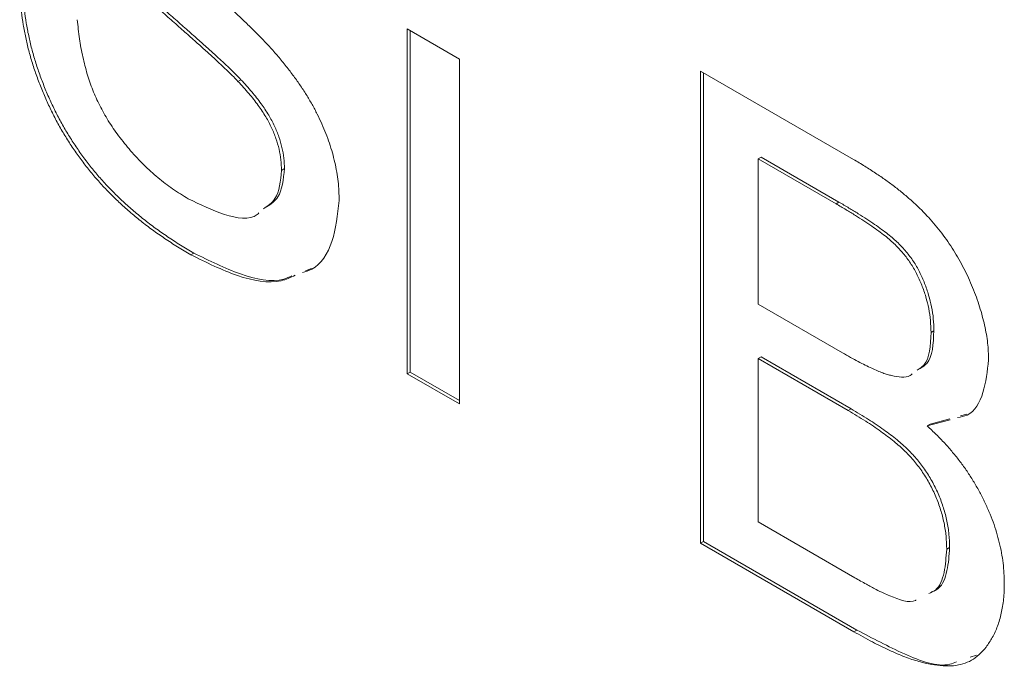
# Model space of a CAD drawing. Units: inches. Extents: x 0.3 to 10.6, y 0.4 to 8.2.
# Drawn here: x 0.9 to 1, y 1.7 to 1.8 of the extents above; entities that cross this region are included whole.
import ezdxf

# ---------------------------------------------------------------- set-up
doc = ezdxf.new("R2010")
doc.units = ezdxf.units.IN
doc.header["$MEASUREMENT"] = 0

msp = doc.modelspace()

# ---------------------------------------------------------------- linework, layer by layer
at = {"color": 7, "linetype": 'Continuous', "lineweight": 0}
for p, q in [((0.95332, 1.7736), (0.95967, 1.76993)), ((0.95332, 1.73183), (0.95332, 1.7736)), ((0.95367, 1.73203), (0.95367, 1.77339)), ((0.95967, 1.76993), (0.95967, 1.72816)), ((0.98886, 1.76847), (1.00739, 1.75777)), ((0.98886, 1.71131), (0.98886, 1.76847)), ((0.98921, 1.71152), (0.98921, 1.76827)), ((0.93317, 1.76742), (0.93281, 1.76722)), ((0.99619, 1.75805), (0.99584, 1.75785)), ((0.99584, 1.75785), (0.99584, 1.74026)), ((1.00527, 1.7524), (0.99584, 1.75785)), ((1.00562, 1.75261), (0.99619, 1.75805)), ((0.93844, 1.75666), (0.93809, 1.75645)), ((1.00562, 1.75261), (1.00527, 1.7524)), ((0.92745, 1.74644), (0.92709, 1.74623)), ((0.94172, 1.74455), (0.94098, 1.74427)), ((0.99584, 1.74026), (1.00604, 1.73437)), ((1.01713, 1.73703), (1.01678, 1.73682)), ((0.99619, 1.73387), (0.99584, 1.73366)), ((0.99584, 1.73366), (0.99584, 1.71388)), ((1.00674, 1.72737), (0.99584, 1.73366)), ((1.0071, 1.72757), (0.99619, 1.73387)), ((0.95367, 1.73203), (0.95332, 1.73183)), ((0.95967, 1.72816), (0.95332, 1.73183)), ((0.95967, 1.72857), (0.95367, 1.73203)), ((1.0071, 1.72757), (1.00674, 1.72737)), ((1.01906, 1.72635), (1.01669, 1.7257)), ((1.02113, 1.72692), (1.02036, 1.72671)), ((1.01909, 1.72625), (1.01633, 1.7255)), ((1.01669, 1.7257), (1.01633, 1.7255)), ((0.99584, 1.71388), (1.00755, 1.70712)), ((0.98921, 1.71152), (0.98886, 1.71131)), ((1.00744, 1.70059), (0.98886, 1.71131)), ((1.00779, 1.70079), (0.98921, 1.71152)), ((1.01904, 1.71079), (1.01868, 1.71058)), ((1.00779, 1.70079), (1.00744, 1.70059)), ((1.02228, 1.69774), (1.02153, 1.69749))]:
    msp.add_line(p, q, dxfattribs=at)
for points, knots in [([(0.91702, 1.7905), (0.91719, 1.79023), (0.91757, 1.78964), (0.91828, 1.78873), (0.91916, 1.78773), (0.92021, 1.78662), (0.92143, 1.78541), (0.92283, 1.78409), (0.92441, 1.78267), (0.92612, 1.78119), (0.92784, 1.7797), (0.92947, 1.77827), (0.93097, 1.77693), (0.93234, 1.77569), (0.93357, 1.77453), (0.93466, 1.77346), (0.93562, 1.77251), (0.93621, 1.77188), (0.93648, 1.77159)], [0, 0, 0, 0, 0.0327432, 0.0724096, 0.1196115, 0.174673, 0.2373452, 0.3083525, 0.3876302, 0.4752487, 0.5633322, 0.6451361, 0.7202024, 0.7891341, 0.851497, 0.9073306, 0.9569687, 1, 1, 1, 1]), ([(0.93317, 1.76742), (0.93299, 1.7676), (0.9326, 1.76802), (0.93192, 1.76866), (0.93112, 1.76944), (0.93018, 1.77031), (0.92909, 1.77129), (0.92787, 1.77238), (0.92651, 1.77359), (0.92505, 1.77488), (0.92357, 1.77618), (0.92216, 1.77746), (0.92086, 1.77867), (0.91966, 1.7798), (0.91857, 1.78088), (0.91759, 1.78188), (0.91671, 1.7828), (0.91618, 1.78342), (0.91593, 1.78371)], [0, 0, 0, 0, 0.0312, 0.070487, 0.117215, 0.171576, 0.233596, 0.303965, 0.38163, 0.467121, 0.55381, 0.634549, 0.710036, 0.779092, 0.842965, 0.901001, 0.953246, 1, 1, 1, 1]), ([(0.93281, 1.76722), (0.93264, 1.7674), (0.93225, 1.76781), (0.93157, 1.76845), (0.93077, 1.76923), (0.92983, 1.7701), (0.92874, 1.77109), (0.92752, 1.77218), (0.92616, 1.77339), (0.9247, 1.77468), (0.92322, 1.77598), (0.92181, 1.77725), (0.92051, 1.77846), (0.91931, 1.7796), (0.91822, 1.78067), (0.91724, 1.78167), (0.91636, 1.7826), (0.91582, 1.78321), (0.91557, 1.7835)], [0, 0, 0, 0, 0.0312, 0.070487, 0.117215, 0.171576, 0.233596, 0.303965, 0.38163, 0.467121, 0.55381, 0.634549, 0.710036, 0.779092, 0.842965, 0.901001, 0.953246, 1, 1, 1, 1]), ([(0.92745, 1.74644), (0.92691, 1.74675), (0.92585, 1.74738), (0.9243, 1.74839), (0.92281, 1.74943), (0.92139, 1.75051), (0.92004, 1.75164), (0.91876, 1.75278), (0.91754, 1.75397), (0.91638, 1.75519), (0.9153, 1.75647), (0.91427, 1.75777), (0.9133, 1.75913), (0.91239, 1.76052), (0.91154, 1.76195), (0.91076, 1.76343), (0.91003, 1.76494), (0.90937, 1.76649), (0.90878, 1.76805), (0.90825, 1.76962), (0.9078, 1.77119), (0.90744, 1.77274), (0.90713, 1.7743), (0.90692, 1.77585), (0.90676, 1.7774), (0.90673, 1.77841), (0.90671, 1.77893)], [0, 0, 0, 0, 0.052491, 0.103145, 0.151395, 0.19803, 0.242872, 0.286304, 0.327848, 0.368393, 0.40785, 0.446834, 0.485162, 0.523584, 0.561612, 0.599929, 0.638504, 0.677798, 0.717296, 0.756611, 0.796072, 0.83589, 0.875716, 0.916265, 0.957761, 1, 1, 1, 1]), ([(0.92709, 1.74623), (0.92655, 1.74655), (0.9255, 1.74717), (0.92394, 1.74819), (0.92246, 1.74922), (0.92104, 1.7503), (0.91969, 1.75143), (0.9184, 1.75258), (0.91718, 1.75377), (0.91603, 1.75499), (0.91495, 1.75627), (0.91391, 1.75757), (0.91295, 1.75892), (0.91203, 1.76032), (0.91119, 1.76175), (0.9104, 1.76322), (0.90968, 1.76474), (0.90901, 1.76628), (0.90842, 1.76785), (0.90789, 1.76942), (0.90744, 1.77098), (0.90708, 1.77254), (0.90678, 1.7741), (0.90657, 1.77565), (0.90641, 1.7772), (0.90638, 1.77821), (0.90636, 1.77872)], [0, 0, 0, 0, 0.052491, 0.103145, 0.151395, 0.19803, 0.242872, 0.286304, 0.327848, 0.368393, 0.40785, 0.446834, 0.485162, 0.523584, 0.561612, 0.599929, 0.638504, 0.677798, 0.717296, 0.756611, 0.796072, 0.83589, 0.875716, 0.916265, 0.957761, 1, 1, 1, 1]), ([(0.91334, 1.77469), (0.91342, 1.77392), (0.91356, 1.77245), (0.91398, 1.77024), (0.9145, 1.76816), (0.91518, 1.76618), (0.91604, 1.76428), (0.91709, 1.76241), (0.91836, 1.76057), (0.9198, 1.75878), (0.9214, 1.75708), (0.92311, 1.75553), (0.92492, 1.75415), (0.92615, 1.75339), (0.92679, 1.75301)], [0, 0, 0, 0, 0.093805, 0.180205, 0.260387, 0.335096, 0.407066, 0.481428, 0.559258, 0.64269, 0.728561, 0.815961, 0.906026, 1, 1, 1, 1]), ([(0.93648, 1.77159), (0.93684, 1.7712), (0.93754, 1.77042), (0.93853, 1.76921), (0.93945, 1.76802), (0.9403, 1.76683), (0.94108, 1.76564), (0.94179, 1.76445), (0.94242, 1.76326), (0.94317, 1.7617), (0.94393, 1.75974), (0.94459, 1.75739), (0.945, 1.75504), (0.94505, 1.75357), (0.94507, 1.75281)], [0, 0, 0, 0, 0.074945, 0.147104, 0.216403, 0.282554, 0.347237, 0.409396, 0.469412, 0.528973, 0.644573, 0.759875, 0.877695, 1, 1, 1, 1]), ([(0.93809, 1.75645), (0.93807, 1.75688), (0.93804, 1.7577), (0.93781, 1.75901), (0.93743, 1.76031), (0.9369, 1.76163), (0.93617, 1.76299), (0.93524, 1.76438), (0.93411, 1.76582), (0.93326, 1.76673), (0.93281, 1.76722)], [0, 0, 0, 0, 0.117799, 0.230474, 0.339754, 0.450565, 0.566914, 0.696871, 0.839396, 1, 1, 1, 1]), ([(0.93844, 1.75666), (0.93843, 1.75708), (0.9384, 1.75791), (0.93817, 1.75921), (0.93778, 1.76052), (0.93725, 1.76184), (0.93652, 1.7632), (0.93559, 1.76458), (0.93446, 1.76603), (0.93362, 1.76694), (0.93317, 1.76742)], [0, 0, 0, 0, 0.117799, 0.230474, 0.339754, 0.450565, 0.566914, 0.696871, 0.839396, 1, 1, 1, 1]), ([(1.00739, 1.75777), (1.00785, 1.7575), (1.00874, 1.75698), (1.01005, 1.75613), (1.01129, 1.75528), (1.01247, 1.75442), (1.01357, 1.75353), (1.0146, 1.75263), (1.01557, 1.75172), (1.01674, 1.75049), (1.0181, 1.74889), (1.01954, 1.7468), (1.02081, 1.74458), (1.02185, 1.74227), (1.0227, 1.73995), (1.0233, 1.7377), (1.02369, 1.73552), (1.02374, 1.73418), (1.02376, 1.73351)], [0, 0, 0, 0, 0.058723, 0.114584, 0.16763, 0.217932, 0.265732, 0.31112, 0.354137, 0.395083, 0.473132, 0.549168, 0.625039, 0.702871, 0.779777, 0.854087, 0.927167, 1, 1, 1, 1]), ([(0.93592, 1.75181), (0.93643, 1.75215), (0.93774, 1.75303), (0.93796, 1.75516), (0.93809, 1.75645)], [0, 0, 0, 0, 0.388716, 1, 1, 1, 1]), ([(0.93627, 1.75202), (0.93678, 1.75236), (0.9381, 1.75323), (0.93831, 1.75536), (0.93844, 1.75666)], [0, 0, 0, 0, 0.388716, 1, 1, 1, 1]), ([(0.92679, 1.75301), (0.92824, 1.75231), (0.93114, 1.75091), (0.93431, 1.75034), (0.93527, 1.75123), (0.93533, 1.75129)], [0, 0, 0, 0, 0.483824, 0.965954, 1, 1, 1, 1]), ([(0.94507, 1.75281), (0.94488, 1.75108), (0.9445, 1.74762), (0.94266, 1.74471), (0.94101, 1.74419), (0.94063, 1.74407)], [0, 0, 0, 0, 0.4347851, 0.8698, 1, 1, 1, 1]), ([(1.01713, 1.73703), (1.01712, 1.73751), (1.01709, 1.73844), (1.01688, 1.73989), (1.01652, 1.74134), (1.01604, 1.74276), (1.01542, 1.74414), (1.01467, 1.74545), (1.01378, 1.74663), (1.01294, 1.74752), (1.0122, 1.74821), (1.01153, 1.74875), (1.01077, 1.74932), (1.00992, 1.74993), (1.00898, 1.75056), (1.00794, 1.75123), (1.00681, 1.75191), (1.00603, 1.75237), (1.00562, 1.75261)], [0, 0, 0, 0, 0.075998, 0.148111, 0.217752, 0.286447, 0.353712, 0.418706, 0.483721, 0.550303, 0.586996, 0.629219, 0.677291, 0.730087, 0.788897, 0.853774, 0.924122, 1, 1, 1, 1]), ([(1.01678, 1.73682), (1.01676, 1.7373), (1.01674, 1.73823), (1.01653, 1.73969), (1.01617, 1.74113), (1.01569, 1.74256), (1.01506, 1.74394), (1.01431, 1.74524), (1.01342, 1.74642), (1.01259, 1.74732), (1.01184, 1.74801), (1.01118, 1.74854), (1.01042, 1.74912), (1.00957, 1.74972), (1.00862, 1.75035), (1.00759, 1.75102), (1.00646, 1.75171), (1.00567, 1.75216), (1.00527, 1.7524)], [0, 0, 0, 0, 0.075998, 0.148111, 0.217752, 0.286447, 0.353712, 0.418706, 0.483721, 0.550303, 0.586996, 0.629219, 0.677291, 0.730087, 0.788897, 0.853774, 0.924122, 1, 1, 1, 1]), ([(0.93975, 1.74374), (0.93919, 1.74348), (0.93721, 1.74259), (0.93276, 1.74342), (0.92898, 1.7453), (0.92709, 1.74623)], [0, 0, 0, 0, 0.163976, 0.581693, 1, 1, 1, 1]), ([(0.93934, 1.74366), (0.93903, 1.74352), (0.93728, 1.74278), (0.9331, 1.74365), (0.92933, 1.74551), (0.92745, 1.74644)], [0, 0, 0, 0, 0.099207, 0.549285, 1, 1, 1, 1]), ([(1.01512, 1.73227), (1.0154, 1.73245), (1.01662, 1.7332), (1.01671, 1.73525), (1.01678, 1.73682)], [0, 0, 0, 0, 0.232453, 1, 1, 1, 1]), ([(1.01548, 1.73247), (1.01576, 1.73265), (1.01697, 1.7334), (1.01706, 1.73545), (1.01713, 1.73703)], [0, 0, 0, 0, 0.2324529, 1, 1, 1, 1]), ([(1.00604, 1.73437), (1.00637, 1.73418), (1.00701, 1.73381), (1.00794, 1.73332), (1.00879, 1.73286), (1.00957, 1.7325), (1.01028, 1.73217), (1.01092, 1.73192), (1.01148, 1.73172), (1.01183, 1.73165), (1.01199, 1.73161)], [0, 0, 0, 0, 0.16698, 0.320807, 0.463135, 0.594248, 0.712367, 0.819455, 0.915752, 1, 1, 1, 1]), ([(1.02376, 1.73351), (1.0236, 1.73214), (1.02329, 1.7294), (1.02188, 1.72686), (1.02041, 1.72658), (1.02001, 1.72651)], [0, 0, 0, 0, 0.421224, 0.842658, 1, 1, 1, 1]), ([(1.01199, 1.73161), (1.01283, 1.73143), (1.0138, 1.73122), (1.01442, 1.73173), (1.0145, 1.7318)], [0, 0, 0, 0, 0.8712122, 1, 1, 1, 1]), ([(1.01904, 1.71079), (1.01902, 1.71131), (1.01899, 1.71234), (1.01874, 1.71396), (1.01832, 1.71556), (1.01775, 1.71713), (1.01701, 1.71866), (1.01614, 1.7201), (1.01513, 1.72144), (1.01396, 1.7227), (1.0126, 1.72391), (1.01099, 1.72511), (1.00913, 1.72637), (1.0078, 1.72715), (1.0071, 1.72757)], [0, 0, 0, 0, 0.0801267, 0.1562553, 0.2293684, 0.301469, 0.3727591, 0.4426724, 0.5128203, 0.586035, 0.6677964, 0.7637154, 0.8741014, 1, 1, 1, 1]), ([(1.01868, 1.71058), (1.01867, 1.71111), (1.01864, 1.71214), (1.01839, 1.71375), (1.01797, 1.71535), (1.01739, 1.71693), (1.01666, 1.71846), (1.01579, 1.7199), (1.01478, 1.72124), (1.01361, 1.72249), (1.01224, 1.7237), (1.01064, 1.72491), (1.00878, 1.72617), (1.00745, 1.72695), (1.00674, 1.72737)], [0, 0, 0, 0, 0.0801267, 0.1562553, 0.2293684, 0.301469, 0.3727591, 0.4426724, 0.5128203, 0.586035, 0.6677964, 0.7637154, 0.8741014, 1, 1, 1, 1]), ([(1.01633, 1.7255), (1.0167, 1.72515), (1.01741, 1.72448), (1.01844, 1.72342), (1.0194, 1.72232), (1.02031, 1.72119), (1.02115, 1.72003), (1.02191, 1.71884), (1.02262, 1.71762), (1.02325, 1.71638), (1.02381, 1.71513), (1.02432, 1.71388), (1.02473, 1.71263), (1.02507, 1.71138), (1.02534, 1.71013), (1.02553, 1.70889), (1.02564, 1.70765), (1.02565, 1.70685), (1.02566, 1.70644)], [0, 0, 0, 0, 0.070464, 0.137957, 0.203579, 0.267692, 0.330186, 0.391534, 0.452664, 0.513154, 0.573454, 0.632968, 0.692332, 0.751474, 0.812187, 0.872962, 0.93542, 1, 1, 1, 1]), ([(1.01686, 1.70541), (1.01714, 1.70553), (1.01809, 1.70592), (1.01883, 1.70791), (1.01897, 1.70983), (1.01904, 1.71079)], [0, 0, 0, 0, 0.174729, 0.587067, 1, 1, 1, 1]), ([(1.01651, 1.70521), (1.01679, 1.70533), (1.01773, 1.70572), (1.01848, 1.70771), (1.01861, 1.70962), (1.01868, 1.71058)], [0, 0, 0, 0, 0.174729, 0.587067, 1, 1, 1, 1]), ([(1.02566, 1.70644), (1.02565, 1.7058), (1.02562, 1.70452), (1.02532, 1.7028), (1.02488, 1.70123), (1.02424, 1.69988), (1.02349, 1.69872), (1.02263, 1.6978), (1.02171, 1.69709), (1.02066, 1.69666), (1.01951, 1.69643), (1.01823, 1.69644), (1.01683, 1.69659), (1.01527, 1.69697), (1.01356, 1.69753), (1.01168, 1.69836), (1.00962, 1.69935), (1.00818, 1.70016), (1.00744, 1.70059)], [0, 0, 0, 0, 0.06425, 0.127414, 0.189417, 0.251661, 0.311964, 0.368607, 0.42236, 0.473736, 0.525446, 0.579627, 0.637026, 0.698047, 0.763999, 0.836326, 0.914684, 1, 1, 1, 1]), ([(1.00755, 1.70712), (1.00801, 1.70685), (1.00887, 1.70637), (1.01004, 1.70573), (1.01099, 1.70527), (1.01154, 1.70505), (1.01178, 1.70495)], [0, 0, 0, 0, 0.329395, 0.60519, 0.827887, 1, 1, 1, 1]), ([(1.01178, 1.70495), (1.01295, 1.70446), (1.01415, 1.70396), (1.01496, 1.7044), (1.01499, 1.70441)], [0, 0, 0, 0, 0.973002, 1, 1, 1, 1]), ([(1.01988, 1.69693), (1.01961, 1.69682), (1.01787, 1.69614), (1.01349, 1.6978), (1.00969, 1.69979), (1.00779, 1.70079)], [0, 0, 0, 0, 0.0826985, 0.5406696, 1, 1, 1, 1])]:
    msp.add_open_spline(points, degree=3, knots=knots, dxfattribs=at)

doc.saveas('drawing.dxf')
